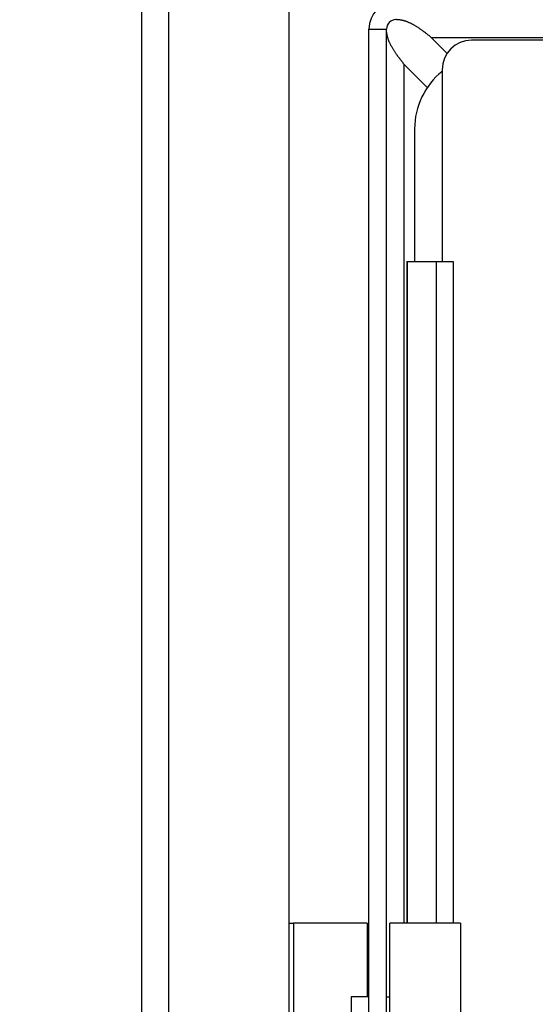
# Model space of a CAD drawing. Extents: x -111 to 1410, y -499 to 291.
# Drawn here: x -81 to -75, y -21 to -9 of the extents above; entities that cross this region are included whole.
import ezdxf

# ---------------------------------------------------------------- set-up
doc = ezdxf.new("R2010")
doc.units = 0
doc.header["$LTSCALE"] = 10
doc.header["$MEASUREMENT"] = 0
doc.layers.get('0').update_dxf_attribs({"linetype": 'CONTINUOUS'})
doc.layers.get('defpoints').update_dxf_attribs({"linetype": 'CONTINUOUS'})
doc.styles.add('CADdetails-DIMENSIONS', font='ARIALN.TTF', dxfattribs={"height": 2.38})
doc.dimstyles.new('CADdetails-DIM', dxfattribs={"dimtxt": 2.38, "dimasz": 3, "dimexe": 3, "dimexo": 1.5, "dimgap": 1, "dimtad": 1, "dimzin": 0, "dimdsep": 46, "dimtxsty": 'CADdetails-DIMENSIONS', "dimcen": 1, "dimclrd": 256, "dimclre": 256, "dimclrt": 256, "dimadec": 0, "dimazin": 0, "dimtfac": 1, "dimtdec": 4, "dimtofl": 0, "dimtmove": 0, "dimatfit": 3, "dimfxl": 1, "dimtolj": 1, "dimtzin": 0, "dimarcsym": 0})

# ---------------------------------------------------------------- blocks, each defined once
blk = doc.blocks.new('*D15')
at = {"lineweight": -2, "transparency": 16777216}
for p, q in [((-80.705, -8.765), (-92.586, -8.765)), ((-89.586, -140.149), (-89.586, -11.765)), ((-80.119, -143.149), (-92.586, -143.149))]:
    blk.add_line(p, q, dxfattribs=at)
at = {"transparency": 16777216}
for points in [[(-90.086, -11.765), (-89.086, -11.765), (-89.586, -8.765)], [(-90.086, -140.149), (-89.086, -140.149), (-89.586, -143.149)]]:
    blk.add_solid(points, dxfattribs=at)
at = {"layer": 'defpoints', "color": 0, "transparency": 16777216}
for p in [(-89.586, -8.765), (-79.205, -8.765), (-78.619, -143.149)]:
    blk.add_point(p, dxfattribs=at)
at = {"transparency": 16777216, "insert": (-91.802, -75.957), "char_height": 2.38, "attachment_point": 5, "rotation": 90, "style": 'CADdetails-DIMENSIONS'}
blk.add_mtext('\\A1;48" - 64"', dxfattribs=at)

msp = doc.modelspace()

# ---------------------------------------------------------------- linework, layer by layer
at = {"color": 7}
for p, q in [((-77.808, -62.604), (-77.808, -8.765)), ((-79.198, -62.604), (-79.198, -8.969)), ((-79.511, -62.291), (-79.511, -9.071)), ((-76.886, -62.078), (-76.886, -9.607)), ((-76.886, -9.607), (-76.682, -9.607)), ((-76.682, -62.078), (-76.682, -9.607)), ((-75.981, -9.887), (-76.165, -9.703)), ((-76.165, -9.703), (-41.816, -9.703)), ((-41.841, -9.736), (-75.699, -9.736)), ((-76.478, -19.935), (-76.478, -10.015)), ((-76.478, -10.015), (-76.211, -10.282)), ((-76.039, -10.076), (-76.039, -12.29)), ((-76.358, -10.759), (-76.358, -12.29)), ((-76.447, -12.29), (-76.447, -19.935)), ((-76.446, -12.29), (-75.911, -12.29)), ((-76.438, -19.935), (-76.438, -12.29)), ((-76.11, -12.29), (-76.11, -19.935)), ((-75.911, -12.29), (-75.911, -19.935)), ((-77.808, -19.935), (-77.756, -19.935)), ((-77.756, -19.935), (-77.756, -22.489)), ((-76.907, -19.935), (-77.756, -19.935)), ((-76.906, -19.935), (-76.906, -20.786)), ((-76.645, -25.043), (-76.645, -19.935)), ((-75.828, -19.935), (-76.645, -19.935)), ((-75.828, -19.935), (-75.828, -25.043)), ((-77.09, -20.786), (-77.09, -53.137)), ((-76.886, -20.786), (-77.09, -20.786)), ((-76.682, -20.786), (-76.645, -20.786))]:
    msp.add_line(p, q, dxfattribs=at)
for centre, radius, start in [((-76.573, -9.607), 0.313, 90), ((-76.573, -9.607), 0.109, 90), ((-75.699, -10.076), 0.341, 90), ((-75.507, -10.759), 0.851, 128.7686)]:
    msp.add_arc(centre, radius, start, 180, dxfattribs=at)
for points, knots in [([(-76.165, -9.703), (-76.171, -9.698), (-76.182, -9.689), (-76.199, -9.676), (-76.216, -9.663), (-76.233, -9.65), (-76.25, -9.637), (-76.266, -9.626), (-76.28, -9.615), (-76.292, -9.607), (-76.305, -9.598), (-76.318, -9.589), (-76.331, -9.581), (-76.343, -9.573), (-76.356, -9.566), (-76.368, -9.559), (-76.379, -9.553), (-76.389, -9.547), (-76.399, -9.542), (-76.41, -9.537), (-76.42, -9.533), (-76.43, -9.529), (-76.44, -9.525), (-76.45, -9.521), (-76.461, -9.517), (-76.471, -9.514), (-76.481, -9.511), (-76.491, -9.508), (-76.502, -9.506), (-76.512, -9.504), (-76.522, -9.502), (-76.532, -9.501), (-76.542, -9.5), (-76.553, -9.499), (-76.563, -9.498), (-76.57, -9.498), (-76.573, -9.498)], [0, 0, 0, 0, 0.0079879, 0.0159779, 0.0239663, 0.031954, 0.0399423, 0.0479304, 0.0537142, 0.0594989, 0.0652824, 0.0710682, 0.0766314, 0.0821947, 0.0877579, 0.0933219, 0.0975718, 0.101822, 0.1060749, 0.1103241, 0.1145772, 0.1186334, 0.122694, 0.1267511, 0.1308099, 0.1348691, 0.1387715, 0.1426773, 0.1465807, 0.1504861, 0.1543908, 0.1582089, 0.1620284, 0.1658473, 0.1696666, 0.1734822, 0.1734822, 0.1734822, 0.1734822]), ([(-76.478, -10.015), (-76.482, -10.01), (-76.491, -9.998), (-76.504, -9.982), (-76.517, -9.965), (-76.53, -9.948), (-76.543, -9.931), (-76.555, -9.915), (-76.565, -9.901), (-76.574, -9.888), (-76.583, -9.875), (-76.591, -9.863), (-76.599, -9.85), (-76.607, -9.837), (-76.615, -9.824), (-76.622, -9.812), (-76.628, -9.801), (-76.633, -9.791), (-76.638, -9.781), (-76.643, -9.771), (-76.648, -9.761), (-76.652, -9.75), (-76.656, -9.74), (-76.66, -9.73), (-76.663, -9.72), (-76.667, -9.709), (-76.669, -9.699), (-76.672, -9.689), (-76.674, -9.679), (-76.676, -9.669), (-76.678, -9.658), (-76.68, -9.648), (-76.681, -9.638), (-76.682, -9.628), (-76.682, -9.618), (-76.682, -9.611), (-76.682, -9.607)], [0, 0, 0, 0, 0.0079879, 0.0159759, 0.0239663, 0.031954, 0.0399423, 0.0479319, 0.0537136, 0.059499, 0.0652824, 0.0710661, 0.0766294, 0.082194, 0.0877572, 0.0933222, 0.0975721, 0.1018234, 0.1060741, 0.1103256, 0.1145763, 0.1186349, 0.1226931, 0.1267525, 0.1308114, 0.1348698, 0.1387729, 0.1426763, 0.1465816, 0.1504845, 0.1543896, 0.1582102, 0.1620295, 0.1658485, 0.1696652, 0.1734833, 0.1734833, 0.1734833, 0.1734833])]:
    msp.add_open_spline(points, degree=3, knots=knots, dxfattribs=at)

# ---------------------------------------------------------------- dimensions: what is measured, and where the dimension line sits
dim = msp.add_linear_dim(base=(-89.586, -8.765), p1=(-78.619, -143.149), p2=(-79.205, -8.765), angle=90, text='48" - 64"', dimstyle='CADdetails-DIM')
dim.commit()
dim.dimension.update_dxf_attribs({"geometry": '*D15', "text_midpoint": (-89.586, -75.957), "dimtype": 160})

doc.saveas('drawing.dxf')
